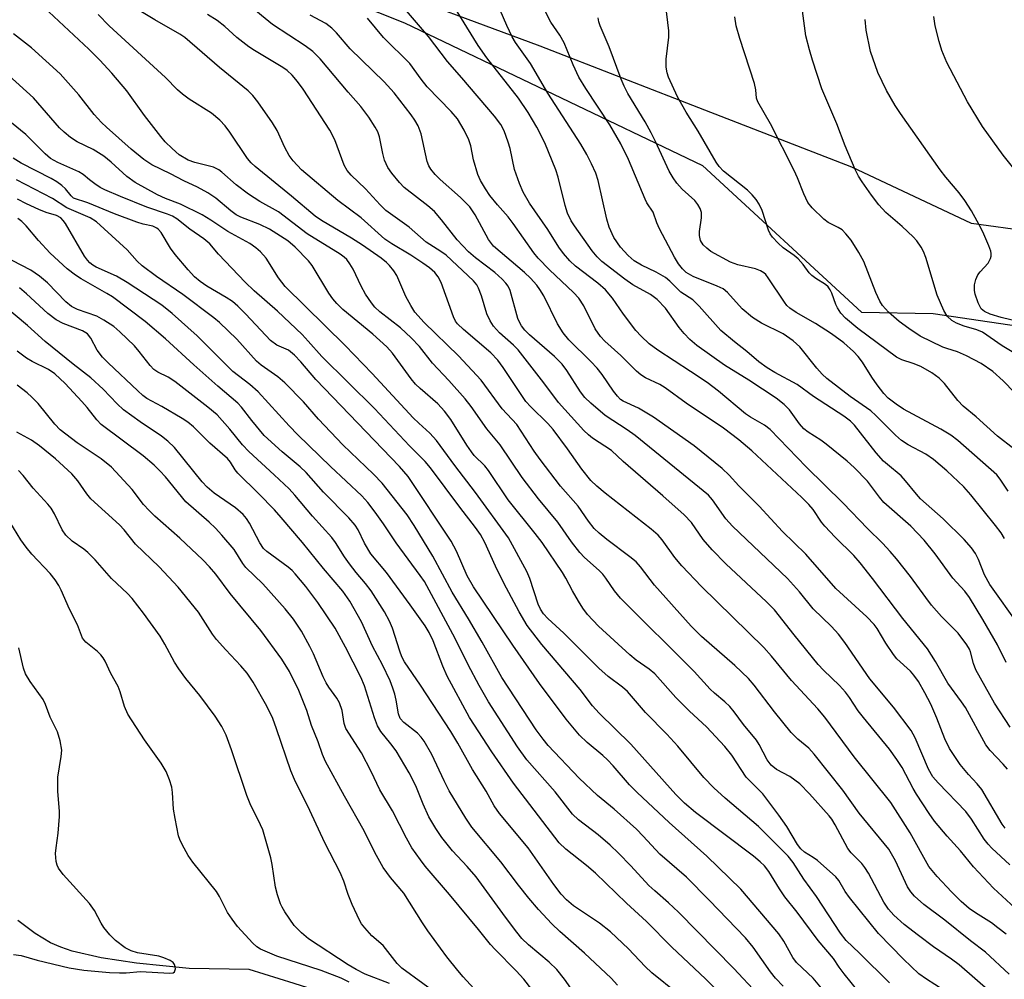
# Model space of a CAD drawing. Units: inches. Extents: x 1231772 to 1237772, y 593452 to 597453.
# Drawn here: x 1234861 to 1235072, y 595741 to 595947 of the extents above; entities that cross this region are included whole.
import ezdxf

# ---------------------------------------------------------------- set-up
doc = ezdxf.new("R2010")
doc.units = ezdxf.units.IN
doc.header["$MEASUREMENT"] = 0
for name, color, linetype in [('HYDRO-Single Line Stream', 4, 'Continuous'), ('NTRL-Pasture Land', 2, 'Continuous'), ('NTRL-Trees', 3, 'Continuous'), ('Undefined', 1, 'Continuous')]:
    doc.layers.add(name, color=color, linetype=linetype)

msp = doc.modelspace()

# ---------------------------------------------------------------- linework, layer by layer
at = {"layer": 'HYDRO-Single Line Stream'}
msp.add_lwpolyline([(1235066.44, 595628.69), (1235060.59, 595637.06), (1235050.86, 595648.21), (1235040.05, 595656.41), (1235020.96, 595663.42), (1235008.35, 595669.25), (1234994.29, 595675.4), (1234984.71, 595679.97), (1234976.67, 595687.55), (1234970.12, 595697.7), (1234963.87, 595706.79), (1234956.59, 595716.73), (1234944.5, 595730.01), (1234932.11, 595736.48), (1234919.65, 595740.42), (1234909.99, 595743.42), (1234897.19, 595743.6), (1234885.92, 595744.76), (1234878.3, 595745.89), (1234872.12, 595747.33), (1234869.65, 595748.16), (1234867.44, 595749.11), (1234864.15, 595751.09), (1234860.49, 595753.87)], dxfattribs=at)
at = {"layer": 'NTRL-Pasture Land'}
msp.add_polyline3d([(1235389.15, 595844.31, 0), (1235350.13, 595851.82, 0), (1235340.28, 595853.66, 0), (1235284.72, 595864.02, 0), (1235228.05, 595874.43, 0), (1235157.66, 595887.31, 0), (1235081.05, 595900.96, 0), (1235077.26, 595901.49, 0), (1235064.77, 595903.22, 0), (1235039.09, 595915.24, 0), (1235007.67, 595927.46, 0), (1234972.33, 595941.2, 0), (1234896.82, 595969.26, 0), (1234860.87, 595982.59, 0), (1234869.34, 595987.2, 0), (1234863.55, 596004.45, 0), (1234895.08, 596054.37, 0), (1234903.85, 596064.43, 0), (1234918.12, 596075.92, 0), (1234954.22, 596142.57, 0)], dxfattribs=at)
at = {"layer": 'NTRL-Trees'}
msp.add_lwpolyline([(1234994.65, 596187.86), (1234866.02, 596011.83), (1234867.47, 595976.41), (1234943.27, 595946.19), (1235007.16, 595915.58), (1235041.23, 595884.23), (1235056.58, 595883.88), (1235090.85, 595878.82), (1235102.49, 595867.46), (1235104.57, 595850.89), (1235089.88, 595817.65), (1235102.67, 595786.01), (1235144.73, 595759.47), (1235238.61, 595721.2), (1235324.32, 595688.41), (1235332.69, 595679.96), (1235329.65, 595655.49), (1235324.81, 595616.11)], dxfattribs=at)
at = {"layer": 'Undefined'}
for points, elevation in [([(1235074.89, 595817.16), (1235068.66, 595825.84), (1235067.56, 595827.92), (1235066.24, 595831.19), (1235065.6, 595832.48), (1235064.74, 595833.68), (1235063.16, 595835.48), (1235058.7, 595839.93), (1235053.86, 595844.23), (1235052.97, 595845.19), (1235050.64, 595848.07), (1235049.69, 595849.11), (1235046.74, 595851.54), (1235045.91, 595852.31), (1235044.37, 595854.09), (1235039.67, 595860), (1235038.83, 595860.87), (1235037.42, 595861.9), (1235030.91, 595866.11), (1235027.39, 595868.73), (1235022.65, 595871.25), (1235021.02, 595872.28), (1235019.18, 595873.58), (1235016.64, 595875.75), (1235013.98, 595877.81), (1235011.07, 595880.3), (1235006.44, 595885.45), (1235005.03, 595886.82), (1235002.52, 595888.5), (1235000.11, 595890.87), (1234999.19, 595891.61), (1234997.19, 595892.74), (1234994.1, 595894.23), (1234992.49, 595895.22), (1234991.18, 595896.37), (1234989.55, 595898.1), (1234988.13, 595900.21), (1234987.11, 595902.43), (1234986.65, 595904.11), (1234984.79, 595912.41), (1234984.28, 595913.94), (1234983.35, 595915.97), (1234982.33, 595917.97), (1234981.09, 595920.15), (1234973.98, 595931.08), (1234970.32, 595937.44), (1234967.11, 595941.95), (1234966.33, 595943.2), (1234965.21, 595945.63), (1234961.66, 595953.87)], 522), ([(1235072.99, 595765.82), (1235069.15, 595769.39), (1235068.36, 595770.24), (1235067.49, 595771.34), (1235064.77, 595775.6), (1235063.56, 595777.2), (1235057.61, 595783.38), (1235056.5, 595784.69), (1235055.57, 595786.33), (1235052.7, 595793.02), (1235051.85, 595794.62), (1235048.04, 595799.58), (1235042.99, 595805.68), (1235037.65, 595813.43), (1235036.27, 595815.24), (1235034.77, 595816.85), (1235030.87, 595820.68), (1235027.92, 595824.32), (1235025.33, 595827.15), (1235013.54, 595838.32), (1235012.15, 595839.96), (1235009.31, 595843.97), (1235008.4, 595844.96), (1234992.69, 595857.76), (1234991.01, 595858.98), (1234986.32, 595862.09), (1234983.18, 595864.71), (1234981.91, 595865.9), (1234981, 595867.1), (1234978.08, 595871.73), (1234977.04, 595873.09), (1234975.4, 595874.73), (1234970.05, 595879.36), (1234969.08, 595880.34), (1234968.37, 595881.24), (1234967.97, 595881.92), (1234967.6, 595882.86), (1234965.96, 595888.86), (1234965.5, 595889.8), (1234965.03, 595890.44), (1234964.2, 595891.28), (1234962.64, 595892.67), (1234958.53, 595895.82), (1234957.01, 595897.13), (1234954.56, 595899.7), (1234951.25, 595903.97), (1234949.71, 595905.74), (1234948.31, 595906.97), (1234943.21, 595910.88), (1234942.21, 595911.94), (1234940.56, 595913.98), (1234939.73, 595915.17), (1234939.05, 595916.78), (1234938.65, 595918.16), (1234937.94, 595921.77), (1234937.57, 595922.86), (1234937.03, 595923.84), (1234935.64, 595925.99), (1234933.92, 595928.26), (1234931.23, 595931.32), (1234925.2, 595938.49), (1234923.67, 595940), (1234921.99, 595941.22), (1234915.03, 595945.85), (1234909.86, 595950.04)], 512), ([(1235072.17, 595809.13), (1235070.3, 595812.94), (1235067.18, 595818.34), (1235064.35, 595823.04), (1235063.34, 595824.43), (1235060.74, 595827.22), (1235057.01, 595832.45), (1235054.59, 595835.39), (1235051.79, 595838.35), (1235045.99, 595843.46), (1235045.03, 595844.56), (1235042.46, 595848.02), (1235039.65, 595850.91), (1235038.1, 595852.27), (1235033.64, 595855.95), (1235032.46, 595856.78), (1235029.77, 595858.47), (1235028.82, 595859.2), (1235027.91, 595860.27), (1235025.79, 595863.28), (1235024.61, 595864.44), (1235022.88, 595865.8), (1235017.04, 595869.65), (1235011.84, 595872.82), (1235005.92, 595877.06), (1235004.42, 595878.35), (1235003.24, 595879.6), (1235002.15, 595880.94), (1234999.21, 595885.04), (1234997.39, 595886.91), (1234996.03, 595887.98), (1234992.23, 595890.07), (1234990.51, 595891.25), (1234985.57, 595895.07), (1234984.59, 595896.03), (1234983.53, 595897.34), (1234979.68, 595902.67), (1234979.03, 595903.79), (1234978.25, 595905.38), (1234977.69, 595907.01), (1234976.22, 595913.09), (1234975.72, 595914.72), (1234973.39, 595920.44), (1234971.66, 595923.8), (1234969.78, 595926.98), (1234967.72, 595930.06), (1234960.92, 595938.67), (1234959.08, 595941.34), (1234953.68, 595950.07)], 520), ([(1235073.86, 595854.91), (1235070.32, 595857.62), (1235065.79, 595861.74), (1235062.98, 595864.04), (1235061.85, 595865.3), (1235059.01, 595868.89), (1235057.84, 595870.08), (1235056.25, 595871.18), (1235053.87, 595872.54), (1235052.29, 595873.19), (1235049.82, 595873.97), (1235048.66, 595874.55), (1235040.41, 595880.73), (1235037.74, 595882.94), (1235036.79, 595883.97), (1235036.03, 595885.11), (1235035.68, 595885.87), (1235034.87, 595888.29), (1235034.51, 595889.01), (1235034.05, 595889.64), (1235033.47, 595890.14), (1235031.43, 595891.42), (1235030.56, 595892.06), (1235030.01, 595892.65), (1235028.71, 595894.41), (1235027.62, 595895.61), (1235026.79, 595896.32), (1235024.4, 595897.95), (1235023.34, 595898.97), (1235022.15, 595900.28), (1235021.65, 595900.99), (1235021.3, 595901.78), (1235019.95, 595906), (1235019.29, 595907.33), (1235018.66, 595908.32), (1235017.77, 595909.36), (1235016.79, 595910.33), (1235011.63, 595914.42), (1235010.67, 595915.43), (1235010.03, 595916.32), (1235006.2, 595922.95), (1235003.66, 595927.05), (1235001.75, 595930.35), (1234999.86, 595934.53), (1234999.55, 595935.48), (1234999.34, 595936.65), (1234999.35, 595938.41), (1234999.89, 595943.12), (1234999.93, 595944.47), (1234999.21, 595950.41)], 528), ([(1235074.91, 595874.83), (1235071.35, 595876.99), (1235067.08, 595879.89), (1235065.91, 595880.41), (1235063.19, 595881.21), (1235061.52, 595881.82), (1235060.52, 595882.38), (1235059.55, 595883.33), (1235058.81, 595884.56), (1235057.39, 595887.81), (1235054.99, 595895.94), (1235054.5, 595897.17), (1235053.98, 595898.11), (1235053.03, 595899.47), (1235052.25, 595900.33), (1235049.88, 595902.56), (1235046.42, 595905.57), (1235044.91, 595907.19), (1235043.32, 595909.24), (1235041.32, 595912.11), (1235040.54, 595913.33), (1235039.81, 595914.76), (1235037.69, 595919.82), (1235035.92, 595924.55), (1235032.72, 595932.03), (1235030.69, 595938.19), (1235030.03, 595940.4), (1235029.3, 595943.42), (1235028.27, 595950.86)], 532), ([(1235072.17, 595735.62), (1235062.1, 595744.42), (1235060.51, 595745.61), (1235056.63, 595748.26), (1235053.4, 595750.68), (1235050.32, 595753.06), (1235048.11, 595755.02), (1235047.01, 595756.28), (1235045.99, 595757.79), (1235042.68, 595763.99), (1235041.93, 595765.24), (1235041.25, 595766.1), (1235039.01, 595768.4), (1235038.29, 595769.3), (1235035.58, 595774.35), (1235034.81, 595775.61), (1235034.25, 595776.34), (1235030.09, 595781.02), (1235028.01, 595783.15), (1235025.86, 595784.74), (1235022.99, 595786.24), (1235021.84, 595787.14), (1235020.98, 595788.3), (1235019.27, 595791.58), (1235018.69, 595792.54), (1235015.94, 595795.9), (1235013.9, 595798.59), (1235012.98, 595799.69), (1235011.95, 595800.72), (1235009.7, 595802.56), (1235008.76, 595803.44), (1235005.34, 595807.21), (1234989.58, 595822.94), (1234988.3, 595824.47), (1234986.46, 595827.24), (1234985.79, 595828.1), (1234985.03, 595828.86), (1234981.89, 595831.65), (1234980.85, 595832.71), (1234979.07, 595835.01), (1234976.16, 595839.21), (1234972.02, 595844.24), (1234968.54, 595848.81), (1234963.81, 595855.76), (1234960.93, 595859.2), (1234957.6, 595863.96), (1234956.32, 595865.64), (1234952.82, 595869.54), (1234949.27, 595873.29), (1234946.48, 595876.85), (1234944.76, 595878.73), (1234942.47, 595880.84), (1234938.02, 595884.3), (1234936.97, 595885.29), (1234936.22, 595886.17), (1234934.93, 595888.03), (1234934.02, 595889.75), (1234932.28, 595893.44), (1234931.62, 595894.56), (1234930.94, 595895.46), (1234930.41, 595895.98), (1234929.51, 595896.64), (1234922.43, 595901), (1234916.34, 595905.71), (1234912.32, 595907.88), (1234909.87, 595909.48), (1234907.21, 595911.46), (1234904.19, 595914.22), (1234903.56, 595914.72), (1234902.36, 595915.28), (1234898.41, 595916.28), (1234896.99, 595916.76), (1234895.06, 595917.9), (1234893.51, 595919.24), (1234892.04, 595920.69), (1234891.08, 595921.83), (1234887.63, 595926.34), (1234883.83, 595931.58), (1234880.63, 595935.38), (1234878.06, 595938.18), (1234875.7, 595940.53), (1234866.06, 595949.5)], 504), ([(1235072.85, 595742.41), (1235067.75, 595747.11), (1235064.52, 595749.54), (1235059.03, 595753.97), (1235054.52, 595757.29), (1235052.56, 595759.11), (1235051.77, 595760), (1235051.06, 595761.08), (1235048.46, 595766.69), (1235047.65, 595768.18), (1235047.05, 595769.13), (1235040.72, 595776.85), (1235037.18, 595781.81), (1235031.06, 595789.53), (1235029.89, 595790.82), (1235027.53, 595792.76), (1235026.14, 595794.18), (1235022.54, 595798.56), (1235018.22, 595804.28), (1235016.99, 595805.73), (1235014.04, 595808.5), (1235006.93, 595814.7), (1235004.7, 595816.91), (1234996.86, 595825.73), (1234993.84, 595829.62), (1234992.89, 595830.68), (1234991.57, 595831.82), (1234986.61, 595835.47), (1234985.01, 595836.82), (1234983.96, 595837.85), (1234982.74, 595839.41), (1234980.51, 595842.61), (1234976.75, 595846.89), (1234972.38, 595852.66), (1234971.09, 595854.45), (1234967.35, 595860.1), (1234964.25, 595863.51), (1234959.69, 595869.61), (1234954.89, 595874.83), (1234947.53, 595881.96), (1234945.54, 595884.21), (1234944.63, 595885.6), (1234943.56, 595887.56), (1234941.65, 595892.06), (1234940.99, 595893.05), (1234940.05, 595894.21), (1234939.43, 595894.84), (1234938.3, 595895.74), (1234934.33, 595898.53), (1234931.96, 595900.05), (1234925.55, 595903.82), (1234924.15, 595904.77), (1234919.11, 595909.03), (1234911.3, 595915.41), (1234910.42, 595916.21), (1234909.69, 595917.08), (1234905.89, 595922.78), (1234904.87, 595924.09), (1234903.74, 595925.35), (1234901.92, 595926.84), (1234897.14, 595929.85), (1234895.72, 595930.88), (1234894.69, 595931.82), (1234892.12, 595934.44), (1234880.03, 595945.53), (1234877.68, 595947.96)], 506), ([(1235072.18, 595750.95), (1235070.39, 595752.34), (1235069.01, 595753.35), (1235065.61, 595755.52), (1235064.27, 595756.48), (1235062.55, 595757.98), (1235060.46, 595760.04), (1235057.4, 595763.31), (1235055.63, 595765.46), (1235051.65, 595772.64), (1235047.45, 595779.16), (1235039.62, 595788.91), (1235033.35, 595797.43), (1235031.86, 595799.25), (1235026.17, 595805.33), (1235021.89, 595810.52), (1235020.25, 595812.37), (1235006.91, 595825.46), (1235002.69, 595829.84), (1235001.21, 595831.64), (1234998.48, 595835.42), (1234997.64, 595836.42), (1234996.12, 595837.73), (1234986.28, 595845.4), (1234984.51, 595846.93), (1234983.24, 595848.16), (1234981.27, 595850.55), (1234978.22, 595854.95), (1234975.12, 595859.06), (1234973.99, 595860.34), (1234970.37, 595863.89), (1234969.27, 595865.09), (1234964.46, 595872.33), (1234963.31, 595873.88), (1234961.77, 595875.46), (1234955.91, 595880.47), (1234954.64, 595881.71), (1234954.25, 595882.28), (1234953.82, 595883.2), (1234951.15, 595890.53), (1234950.52, 595891.73), (1234949.77, 595892.7), (1234948.67, 595893.69), (1234947.26, 595894.71), (1234944.62, 595896.41), (1234940.58, 595898.82), (1234939.06, 595899.85), (1234934.02, 595904.42), (1234929.04, 595908.11), (1234921.21, 595914.69), (1234919.43, 595916.58), (1234918.61, 595917.73), (1234917.67, 595919.45), (1234916.04, 595923.1), (1234915.05, 595924.73), (1234911.91, 595929.26), (1234910.82, 595930.61), (1234909.82, 595931.58), (1234903.67, 595936.58), (1234896.26, 595943.01), (1234895.15, 595943.75), (1234889.79, 595946.8), (1234886.62, 595948.74)], 508), ([(1235074.12, 595756.5), (1235069.47, 595760.83), (1235065.2, 595765.37), (1235062.4, 595768.82), (1235059.52, 595771.97), (1235056.86, 595775.15), (1235055.66, 595776.81), (1235052.96, 595780.93), (1235052.23, 595782.19), (1235049.89, 595786.68), (1235048.78, 595788.39), (1235047.17, 595790.62), (1235041.59, 595797.35), (1235040.51, 595798.83), (1235038.63, 595801.67), (1235037.76, 595802.81), (1235036.45, 595804.23), (1235033.08, 595807.49), (1235031.92, 595808.73), (1235026.76, 595815.08), (1235022.56, 595820.45), (1235020.84, 595822.18), (1235012.13, 595830.32), (1235009.23, 595833.32), (1235007.28, 595835.5), (1235004.77, 595839.13), (1235003.19, 595840.8), (1234998.65, 595844.88), (1234990.11, 595852.18), (1234987.61, 595854.59), (1234983.56, 595857.22), (1234982.7, 595857.89), (1234981.7, 595858.88), (1234976.3, 595864.87), (1234973.18, 595869.05), (1234967.64, 595876.15), (1234966.65, 595877.15), (1234963.67, 595879.76), (1234962.38, 595881.19), (1234961.66, 595882.34), (1234960.95, 595883.81), (1234959.76, 595887.73), (1234959.17, 595889.32), (1234958.79, 595890.06), (1234958.1, 595890.92), (1234952.23, 595896.39), (1234951.11, 595897.19), (1234947.91, 595899.22), (1234944.27, 595902.4), (1234939.33, 595906), (1234938.06, 595907.22), (1234934.95, 595910.62), (1234931.87, 595913.51), (1234931.05, 595914.54), (1234930.39, 595915.72), (1234928.38, 595921.14), (1234927.33, 595923.2), (1234921.61, 595931.98), (1234920.38, 595933.63), (1234919.23, 595934.99), (1234918.16, 595935.96), (1234917.22, 595936.64), (1234911.16, 595940.25), (1234909.93, 595941.06), (1234907.39, 595943.05), (1234904.78, 595945.42), (1234903.15, 595946.67), (1234901.11, 595947.93)], 510), ([(1235071.97, 595773.65), (1235071.36, 595774.55), (1235066.96, 595781.94), (1235065.99, 595783.18), (1235064.13, 595785.17), (1235062.3, 595787.32), (1235060.07, 595790.72), (1235059.04, 595792.79), (1235057.35, 595797.23), (1235056.03, 595800.19), (1235054.79, 595802.66), (1235053.38, 595805.05), (1235052.41, 595806.42), (1235051.69, 595807.27), (1235048.79, 595809.96), (1235048.03, 595810.83), (1235046.39, 595813.26), (1235044.58, 595816.44), (1235043.94, 595817.32), (1235042.36, 595818.9), (1235035.69, 595824.98), (1235029.27, 595832.35), (1235024.29, 595837.2), (1235019.26, 595842.65), (1235014.93, 595847), (1235012.84, 595849.29), (1235011.36, 595850.69), (1235005.38, 595855.55), (1234996.61, 595861.67), (1234993.44, 595863.62), (1234990.17, 595865.11), (1234989.6, 595865.5), (1234988.9, 595866.17), (1234988.04, 595867.29), (1234985.62, 595870.83), (1234984.54, 595872.21), (1234983.18, 595873.66), (1234978.53, 595878.24), (1234977.27, 595879.74), (1234976.09, 595881.71), (1234973.15, 595887.69), (1234972.32, 595889.07), (1234971.65, 595889.96), (1234970.28, 595891.47), (1234969.02, 595892.7), (1234962.33, 595898.33), (1234961.27, 595899.73), (1234958.44, 595905.01), (1234957.26, 595906.73), (1234955.31, 595908.77), (1234950.91, 595912.61), (1234949.89, 595913.69), (1234948.95, 595914.83), (1234948.53, 595915.52), (1234948.17, 595916.47), (1234946.85, 595922.38), (1234946.22, 595924.1), (1234945.51, 595925.35), (1234944.73, 595926.49), (1234941.09, 595931.17), (1234938.97, 595933.5), (1234931.66, 595940.64), (1234928.76, 595944.02), (1234927.75, 595945.03), (1234926.43, 595946.01), (1234923.09, 595947.82)], 514), ([(1235073.06, 595795.29), (1235069.68, 595800.47), (1235065.68, 595807.61), (1235065.18, 595808.96), (1235064.56, 595811.47), (1235064.32, 595812.03), (1235063.75, 595812.97), (1235061.87, 595815.41), (1235058.36, 595819.04), (1235056.22, 595821.41), (1235054.95, 595823.04), (1235051.69, 595827.54), (1235048.66, 595831.39), (1235047.31, 595832.95), (1235045.68, 595834.68), (1235042.47, 595837.84), (1235037.26, 595843.31), (1235029.33, 595851.08), (1235021.65, 595859.08), (1235020.4, 595860.02), (1235017.4, 595861.7), (1235016.32, 595862.42), (1235010.55, 595867.28), (1235008.1, 595869.15), (1235004.59, 595871.51), (1234997.55, 595876.04), (1234995.7, 595877.42), (1234993.98, 595879.02), (1234992.85, 595880.25), (1234990.22, 595883.75), (1234987.83, 595887.2), (1234986.35, 595888.97), (1234984.72, 595890.39), (1234979.93, 595894.02), (1234978.69, 595895.22), (1234977.36, 595896.73), (1234976.36, 595898.15), (1234973.99, 595901.89), (1234970.11, 595907.58), (1234968.71, 595909.88), (1234967.93, 595911.75), (1234966.86, 595914.77), (1234965.92, 595919.27), (1234965.54, 595920.64), (1234964.63, 595923.04), (1234963.93, 595924.39), (1234962.57, 595926.15), (1234955.56, 595934.39), (1234952.48, 595937.88), (1234948.41, 595943.23), (1234943.29, 595949.26)], 518), ([(1235071.85, 595835.69), (1235071.1, 595836.9), (1235069.91, 595838.5), (1235064.61, 595845.06), (1235063.14, 595846.75), (1235059.51, 595850.19), (1235056.61, 595852.61), (1235054.99, 595853.77), (1235051.2, 595855.77), (1235049.79, 595856.71), (1235048.49, 595857.83), (1235044.28, 595862.06), (1235043.18, 595863.07), (1235038.8, 595866.11), (1235033.8, 595870.01), (1235032.79, 595870.95), (1235031.66, 595872.17), (1235027.96, 595876.76), (1235026.53, 595878.09), (1235024.39, 595879.56), (1235019.79, 595881.85), (1235017.86, 595883.04), (1235015.63, 595884.91), (1235012.5, 595888.39), (1235011.53, 595889.19), (1235010.28, 595889.8), (1235005.14, 595891.81), (1235003.65, 595892.69), (1235002.82, 595893.51), (1235002.02, 595894.57), (1235001.12, 595896), (1234997.89, 595902.08), (1234997.32, 595903.36), (1234996.58, 595905.59), (1234995.24, 595907.65), (1234994.83, 595908.42), (1234991.31, 595916.89), (1234989.61, 595920.27), (1234987.26, 595924.3), (1234982.11, 595932.1), (1234980.62, 595934.57), (1234979.4, 595937.16), (1234977.5, 595941.86), (1234976.54, 595943.53), (1234974.64, 595946.35), (1234972.9, 595949.64)], 524), ([(1235072.5, 595786.28), (1235071.57, 595787.38), (1235068.75, 595790.29), (1235067.81, 595791.5), (1235063.47, 595799.49), (1235062.64, 595800.74), (1235059.72, 595804.72), (1235057.06, 595809.39), (1235055.3, 595812.11), (1235050.07, 595818.55), (1235043.54, 595827.16), (1235040.9, 595830.53), (1235039.55, 595832.04), (1235035.58, 595835.98), (1235033.34, 595838.32), (1235032.63, 595839.24), (1235030.83, 595841.92), (1235029.92, 595843.01), (1235028.42, 595844.51), (1235017.72, 595854.51), (1235014.95, 595856.83), (1235011.61, 595859.32), (1235003.64, 595864.72), (1234999.15, 595868), (1234997.99, 595868.71), (1234994.92, 595870.15), (1234993.9, 595870.77), (1234993.02, 595871.54), (1234989.62, 595874.91), (1234986.24, 595877.96), (1234985.27, 595878.97), (1234984.14, 595880.6), (1234981.7, 595885.58), (1234980.62, 595887.2), (1234979.49, 595888.44), (1234974.36, 595893.26), (1234971.92, 595895.75), (1234971.03, 595896.9), (1234966.61, 595903.22), (1234965.49, 595904.61), (1234963.2, 595907.19), (1234961.61, 595909.22), (1234960.62, 595910.65), (1234959.56, 595912.38), (1234958.98, 595913.72), (1234958.1, 595916.82), (1234957.53, 595919.83), (1234957.09, 595921.14), (1234956.09, 595923.2), (1234954.64, 595925.61), (1234953.33, 595927.17), (1234948.16, 595932.49), (1234946.87, 595934.11), (1234944.46, 595937.43), (1234938.83, 595943.05), (1234935.37, 595947.2)], 516), ([(1235072.62, 595845.85), (1235070.92, 595848.45), (1235070.17, 595849.37), (1235061.83, 595856.67), (1235060.33, 595857.84), (1235058.2, 595859.16), (1235050.21, 595863.45), (1235048.59, 595864.52), (1235046.94, 595865.8), (1235045.98, 595866.79), (1235044.57, 595868.61), (1235043.41, 595870.26), (1235041.42, 595873.48), (1235040.47, 595874.71), (1235039.5, 595875.75), (1235037.38, 595877.65), (1235034.76, 595879.58), (1235031.34, 595881.8), (1235027.18, 595884.09), (1235025.81, 595885.02), (1235025.21, 595885.63), (1235024.71, 595886.31), (1235021.21, 595891.58), (1235020.67, 595892.24), (1235020.25, 595892.61), (1235019.54, 595893.05), (1235018.49, 595893.49), (1235014.72, 595894.31), (1235013.11, 595894.89), (1235008.93, 595897.22), (1235008.03, 595897.89), (1235007.29, 595898.64), (1235006.73, 595899.52), (1235006.48, 595900.62), (1235006.5, 595901.48), (1235006.94, 595904.42), (1235006.89, 595905.58), (1235006.67, 595906.37), (1235006.13, 595907.27), (1235005.46, 595908.1), (1235002.81, 595910.56), (1235001.63, 595911.81), (1235000.83, 595912.95), (1234999.97, 595914.41), (1234997.04, 595920.78), (1234996.11, 595922.62), (1234994.82, 595924.95), (1234991.16, 595931.04), (1234990.36, 595932.61), (1234989.7, 595934.14), (1234987.12, 595941.04), (1234985.21, 595945.53), (1234984.94, 595946.36), (1234984.77, 595947.21)], 526), ([(1235076.47, 595864.42), (1235071.51, 595869.47), (1235069.33, 595871.46), (1235066.81, 595873.23), (1235063.67, 595874.85), (1235061.78, 595875.69), (1235059.44, 595876.38), (1235058.63, 595876.69), (1235053.77, 595879.08), (1235051.34, 595880.7), (1235049.25, 595882.22), (1235046.99, 595884.19), (1235045.72, 595885.59), (1235045.14, 595886.52), (1235044.28, 595888.42), (1235041.68, 595895.03), (1235040.64, 595896.97), (1235038.95, 595899.6), (1235037.85, 595901.01), (1235037.04, 595901.8), (1235036.17, 595902.36), (1235034.05, 595903.41), (1235033.14, 595904.12), (1235030.6, 595906.57), (1235029.73, 595907.72), (1235028.81, 595909.56), (1235027.49, 595913), (1235026.77, 595914.55), (1235021.71, 595924.51), (1235018.99, 595929.26), (1235018.71, 595930.04), (1235018.57, 595931.85), (1235018.27, 595933.21), (1235015.14, 595942.8), (1235014.34, 595945.56), (1235014.05, 595947.47)], 530), ([(1235075.57, 595882), (1235071.12, 595883.06), (1235068.76, 595883.76), (1235067.54, 595884.31), (1235066.86, 595884.94), (1235066.22, 595886.17), (1235065.55, 595888.05), (1235065.38, 595888.87), (1235065.42, 595890.03), (1235065.66, 595891.18), (1235066.11, 595892.18), (1235066.59, 595892.84), (1235068.3, 595894.68), (1235068.84, 595895.66), (1235068.98, 595896.19), (1235068.99, 595896.74), (1235068.87, 595897.29), (1235068.47, 595898.4), (1235067.42, 595900.89), (1235066.76, 595902.23), (1235064.73, 595905.88), (1235063.32, 595908.11), (1235062.13, 595909.78), (1235059.24, 595913.12), (1235058.03, 595914.72), (1235049.52, 595926.78), (1235048.44, 595928.46), (1235046.53, 595931.7), (1235044.7, 595935.53), (1235043.15, 595940), (1235042.23, 595944.58), (1235041.97, 595946.9)], 534), ([(1235073.56, 595915.31), (1235071.52, 595917.81), (1235067.14, 595923.97), (1235063.91, 595929.28), (1235059.5, 595937.71), (1235058.4, 595940.25), (1235057.81, 595942.17), (1235056.96, 595945.52), (1235056.68, 595947.53)], 536), ([(1235058.69, 595739.02), (1235055.1, 595741.29), (1235053.51, 595742.48), (1235050.2, 595745.63), (1235044.84, 595751.09), (1235038.6, 595758.79), (1235037.7, 595760.11), (1235036.32, 595762.46), (1235035.71, 595763.27), (1235031.77, 595766.75), (1235030.84, 595767.41), (1235028.96, 595768.54), (1235028.19, 595769.24), (1235027.52, 595770.2), (1235025.2, 595774.03), (1235023.48, 595776.46), (1235020.03, 595780.99), (1235016.49, 595784.61), (1235013.39, 595789.33), (1235011.95, 595791.13), (1235007.96, 595795.36), (1235004.36, 595798.74), (1235001.45, 595801.66), (1234996.89, 595806.69), (1234995.7, 595807.71), (1234992.9, 595809.66), (1234991.54, 595810.77), (1234984.84, 595816.94), (1234982.48, 595819.46), (1234981.47, 595820.81), (1234980.56, 595822.27), (1234979.26, 595824.51), (1234977.85, 595827.23), (1234977.15, 595828.42), (1234972.79, 595834.85), (1234971.32, 595836.81), (1234965.52, 595843.97), (1234961.31, 595850.3), (1234960.49, 595851.25), (1234958.25, 595853.5), (1234957.62, 595854.25), (1234956.63, 595855.72), (1234953.19, 595861.21), (1234951.9, 595862.99), (1234950.43, 595864.57), (1234946.65, 595867.83), (1234945.65, 595868.8), (1234944.73, 595869.94), (1234940.7, 595875.41), (1234939.5, 595876.79), (1234936.54, 595879.47), (1234930.12, 595884.74), (1234928.81, 595886.02), (1234927.93, 595887.07), (1234927.1, 595888.26), (1234923.52, 595894.17), (1234922.7, 595895.16), (1234919.89, 595898.12), (1234918.31, 595899.45), (1234914.36, 595901.98), (1234912.32, 595902.94), (1234908.24, 595904.52), (1234907.24, 595905.05), (1234906.12, 595905.88), (1234902.87, 595908.63), (1234901.2, 595909.74), (1234898.95, 595910.96), (1234896.04, 595912.34), (1234893.15, 595913.86), (1234889.15, 595915.76), (1234887.46, 595916.88), (1234884.73, 595919.09), (1234879.44, 595923.8), (1234878.41, 595924.81), (1234876.84, 595926.55), (1234873.55, 595930.77), (1234869.52, 595935.25), (1234863.43, 595940.79), (1234859.57, 595943.85)], 502), ([(1235047.16, 595740.51), (1235040.78, 595746.89), (1235037.92, 595749.57), (1235036.67, 595751.17), (1235031.57, 595759.02), (1235028.82, 595762.76), (1235026.58, 595766.32), (1235025.48, 595767.7), (1235019.14, 595774.02), (1235011.98, 595780.08), (1235009.53, 595782.31), (1235007.43, 595784.52), (1235001.86, 595791.21), (1234999.48, 595793.8), (1234994.96, 595798.45), (1234991.07, 595802.91), (1234989.97, 595803.86), (1234986.94, 595806.17), (1234984.94, 595807.91), (1234977.4, 595815.45), (1234974.02, 595818.6), (1234973.08, 595819.59), (1234972.4, 595820.58), (1234971.92, 595821.64), (1234970.12, 595827.15), (1234969.53, 595828.61), (1234965.6, 595835.83), (1234958.52, 595845.57), (1234954.06, 595851.32), (1234950.14, 595856.69), (1234948.69, 595858.3), (1234946.35, 595860.39), (1234945.15, 595861.56), (1234936.36, 595871.06), (1234930.56, 595877.09), (1234917.77, 595889.72), (1234916.32, 595891.52), (1234913.64, 595895.73), (1234912.47, 595897.13), (1234911.47, 595898), (1234910.14, 595898.91), (1234905.47, 595901.44), (1234901.81, 595903.91), (1234899.96, 595905.03), (1234895.33, 595907.33), (1234892.1, 595908.55), (1234890.37, 595909.31), (1234885.63, 595911.97), (1234883.84, 595913.24), (1234880.48, 595916.33), (1234878.86, 595917.61), (1234876.59, 595919.01), (1234873.17, 595920.7), (1234871.78, 595921.62), (1234870.41, 595922.73), (1234869.38, 595923.69), (1234863.81, 595930.08), (1234858.56, 595934.86)], 500), ([(1235040.49, 595738.72), (1235037.49, 595742.47), (1235036.41, 595743.9), (1235035.2, 595745.74), (1235031.9, 595749.6), (1235027.44, 595755.65), (1235024.79, 595758.97), (1235023.63, 595760.68), (1235021.37, 595764.38), (1235020.41, 595765.58), (1235019.51, 595766.43), (1235018.07, 595767.63), (1235005.67, 595777.02), (1235003.25, 595779.03), (1235001.45, 595780.87), (1234991.77, 595791.66), (1234984.98, 595798.29), (1234983.59, 595799.9), (1234980.92, 595803.35), (1234972.75, 595812.99), (1234969.61, 595817.09), (1234967.83, 595819.98), (1234964.57, 595826.17), (1234962.79, 595829.76), (1234960.52, 595834.88), (1234959.59, 595836.57), (1234958.53, 595838.07), (1234955.12, 595842.44), (1234948.87, 595850.87), (1234947.71, 595852.22), (1234944.36, 595855.58), (1234936.88, 595863.58), (1234925.62, 595874.67), (1234922.69, 595878.01), (1234921.36, 595879.39), (1234916.07, 595884.42), (1234911.13, 595888.75), (1234909.19, 595890.59), (1234903.47, 595896.64), (1234901.57, 595898.82), (1234900.34, 595899.92), (1234897.3, 595902.01), (1234894.54, 595904.19), (1234893.62, 595904.74), (1234892.52, 595905.19), (1234888.1, 595906.69), (1234882.48, 595908.94), (1234879.13, 595910.41), (1234878.13, 595910.93), (1234876.96, 595911.7), (1234875.83, 595912.54), (1234874.44, 595913.72), (1234873.57, 595914.29), (1234869.04, 595916.25), (1234867.49, 595917.1), (1234866.3, 595918.11), (1234863.36, 595921.14), (1234862.16, 595922.27), (1234854.85, 595928.17)], 498), ([(1235032.62, 595739.37), (1235030.86, 595741.51), (1235027.24, 595744.91), (1235026.49, 595745.93), (1235024.57, 595749.44), (1235023.51, 595751), (1235015.38, 595760.6), (1235008.09, 595767.68), (1235000, 595774.88), (1234993.12, 595781.27), (1234991.48, 595782.95), (1234987.98, 595787.01), (1234986.8, 595788.27), (1234985.79, 595789.22), (1234982.43, 595792.01), (1234980.81, 595793.55), (1234977.94, 595797.03), (1234972.22, 595804.62), (1234966.48, 595812.83), (1234958.05, 595825.38), (1234956.72, 595827.68), (1234954.42, 595832.97), (1234953.31, 595835.15), (1234944.07, 595848.96), (1234942.22, 595851.12), (1234924.28, 595869.78), (1234921.11, 595873.53), (1234919.72, 595875.01), (1234918.48, 595876.06), (1234915.98, 595877.14), (1234914.58, 595878.14), (1234909.33, 595883.8), (1234907.58, 595885.5), (1234906.44, 595886.47), (1234905.13, 595887.35), (1234900.92, 595889.76), (1234899.54, 595890.74), (1234898.31, 595891.79), (1234896.94, 595893.25), (1234894.15, 595896.54), (1234893.2, 595897.93), (1234891.16, 595901.27), (1234890.63, 595901.88), (1234890.22, 595902.21), (1234889.37, 595902.62), (1234887.32, 595903.04), (1234885.99, 595903.46), (1234881.21, 595905.23), (1234875.43, 595907.64), (1234872.42, 595908.61), (1234871.86, 595909.08), (1234870.71, 595910.59), (1234869.9, 595911.32), (1234868.8, 595912.14), (1234867.59, 595912.84), (1234861.18, 595916.1), (1234859.44, 595917.2)], 496), ([(1235024.38, 595739.8), (1235022.77, 595741.54), (1235021.69, 595742.92), (1235017.98, 595748.14), (1235016.33, 595750.17), (1235008.59, 595758.21), (1235003.68, 595763.17), (1234998.02, 595768.11), (1234994.44, 595771.97), (1234992.97, 595773.43), (1234988.18, 595777.73), (1234984.64, 595780.69), (1234980.72, 595784.35), (1234974.08, 595791.39), (1234972.99, 595792.7), (1234971.5, 595794.73), (1234964.18, 595805.92), (1234959.95, 595813.51), (1234957.01, 595818.51), (1234953.5, 595824.21), (1234949.37, 595831.94), (1234945.4, 595838.53), (1234943.85, 595840.79), (1234939.62, 595846.19), (1234938.48, 595847.55), (1234936.69, 595849.48), (1234930.08, 595855.81), (1234924.9, 595861.26), (1234921.67, 595864.98), (1234917.65, 595869.06), (1234916.19, 595870.35), (1234912.62, 595872.84), (1234911.56, 595873.69), (1234907.35, 595878.38), (1234903.68, 595882), (1234902.49, 595882.99), (1234895.82, 595887.96), (1234890.18, 595891.82), (1234887.09, 595894.12), (1234886.05, 595895.11), (1234883.89, 595897.56), (1234877.34, 595903.57), (1234875.94, 595904.38), (1234870.99, 595906.57), (1234867.86, 595908.54), (1234860.16, 595912.54)], 494), ([(1235018.92, 595738.16), (1235013.84, 595743.58), (1235002, 595755.66), (1234999.85, 595757.69), (1234996.9, 595760.21), (1234995.62, 595761.41), (1234991.77, 595765.63), (1234989.15, 595768.31), (1234987.37, 595769.99), (1234984.77, 595772.24), (1234980.56, 595775.46), (1234979.3, 595776.63), (1234975.57, 595781.46), (1234969.53, 595788.33), (1234967.49, 595791.08), (1234961.3, 595800.72), (1234959.26, 595804.19), (1234956.93, 595808.66), (1234954.17, 595814.27), (1234947.56, 595826.53), (1234946.69, 595827.8), (1234941.48, 595834.8), (1234938.82, 595838.82), (1234937.02, 595841.36), (1234935.45, 595843.39), (1234934.18, 595844.83), (1234927.46, 595851.14), (1234920.46, 595857.9), (1234918.6, 595859.84), (1234911.94, 595867.16), (1234910.2, 595868.69), (1234906.51, 595871.5), (1234898.89, 595879.12), (1234893.53, 595883.91), (1234891.3, 595885.68), (1234883.86, 595890.58), (1234881.57, 595891.9), (1234877.25, 595893.86), (1234876.53, 595894.28), (1234875.88, 595894.77), (1234875.38, 595895.31), (1234874.75, 595896.22), (1234870.67, 595903.16), (1234870.21, 595903.84), (1234869.68, 595904.4), (1234868.73, 595904.92), (1234866.56, 595905.57), (1234864.94, 595906.21), (1234862.29, 595907.41), (1234860.37, 595908.41)], 492), ([(1235011.76, 595737.36), (1235007.87, 595741.31), (1235000.51, 595748.24), (1234995.16, 595753.7), (1234990.83, 595757.62), (1234984.19, 595764.02), (1234982.28, 595765.69), (1234977.83, 595769.13), (1234976.42, 595770.54), (1234966.66, 595783.3), (1234961.99, 595790.02), (1234957.25, 595797.35), (1234952.44, 595806.19), (1234951.49, 595808.38), (1234949.45, 595813.79), (1234948.59, 595815.56), (1234947.7, 595817.02), (1234944.5, 595821.52), (1234939.41, 595828.42), (1234936.07, 595832.43), (1234934.73, 595834.74), (1234933.37, 595837.59), (1234932.74, 595838.57), (1234931.35, 595840.12), (1234925.96, 595845.63), (1234922.2, 595849.86), (1234920.94, 595851.06), (1234917.1, 595854.3), (1234913.26, 595857.81), (1234910.58, 595860.98), (1234908.39, 595863.87), (1234907.62, 595864.7), (1234903.29, 595868.31), (1234898.17, 595872.9), (1234892.12, 595878.5), (1234887.74, 595882.21), (1234880.75, 595887.45), (1234879.53, 595888.21), (1234874.02, 595891.32), (1234872.84, 595892.11), (1234871.03, 595893.5), (1234867.41, 595896.84), (1234864.92, 595899.55), (1234862.28, 595902.66), (1234861.34, 595903.59), (1234860.48, 595904.28)], 490), ([(1235001.79, 595738.25), (1234996.29, 595742.68), (1234994.86, 595744.06), (1234991.28, 595747.8), (1234987.43, 595751.45), (1234985.1, 595753.3), (1234979.53, 595757.05), (1234978.02, 595758.34), (1234976.84, 595759.53), (1234975.26, 595761.62), (1234969.82, 595769.42), (1234963.68, 595776.82), (1234962.51, 595778.42), (1234960.77, 595781.59), (1234957.85, 595786.2), (1234954.74, 595791.84), (1234953.23, 595794.35), (1234946.76, 595804.29), (1234943.29, 595809.29), (1234942.76, 595810.35), (1234942.28, 595811.57), (1234940.72, 595816.47), (1234940.12, 595818), (1234939, 595820.02), (1234936.15, 595824.5), (1234934.95, 595826.04), (1234932.94, 595828.4), (1234931.49, 595830.29), (1234930.47, 595831.75), (1234928.5, 595834.83), (1234927.7, 595835.93), (1234923.58, 595840.53), (1234919.82, 595844.98), (1234918.56, 595846.32), (1234915.35, 595849.38), (1234909.94, 595854.32), (1234908.61, 595855.77), (1234905.91, 595859.12), (1234903.14, 595862.17), (1234901.19, 595863.88), (1234894.12, 595869.36), (1234892.7, 595870.29), (1234890.47, 595871.31), (1234889.59, 595871.95), (1234888.82, 595872.74), (1234886.48, 595875.8), (1234885.48, 595876.95), (1234882.33, 595879.99), (1234881.01, 595881.11), (1234878.89, 595882.51), (1234877.42, 595883.33), (1234873.22, 595884.78), (1234871.95, 595885.39), (1234870.77, 595886.4), (1234866.83, 595890.46), (1234865.09, 595891.89), (1234863.24, 595893.18), (1234859.23, 595895.27)], 488), ([(1234988.96, 595740.05), (1234987.54, 595741.52), (1234981.83, 595746.88), (1234976.55, 595751.52), (1234974.85, 595753.19), (1234972, 595756.26), (1234969.96, 595758.64), (1234967.71, 595761.47), (1234963.92, 595766.48), (1234957.74, 595773.9), (1234956.45, 595775.81), (1234952.87, 595781.68), (1234951.78, 595783.79), (1234949.15, 595789.46), (1234947.53, 595792.29), (1234946.9, 595793.16), (1234946.09, 595794.02), (1234943.14, 595796.31), (1234942.4, 595797.17), (1234942.02, 595798.19), (1234941.54, 595801.09), (1234941.24, 595802.39), (1234940.83, 595803.67), (1234940.21, 595805.21), (1234938.57, 595808.64), (1234936.42, 595812.68), (1234934.06, 595817.87), (1234931.6, 595822.29), (1234930.08, 595824.4), (1234925.94, 595829.29), (1234921.44, 595834.86), (1234916.89, 595840.22), (1234915.43, 595841.85), (1234912.04, 595845.36), (1234907.6, 595849.73), (1234907.06, 595850.4), (1234906.03, 595852.03), (1234905.35, 595852.85), (1234901.6, 595856.13), (1234898.13, 595859.66), (1234896.92, 595860.62), (1234895.66, 595861.41), (1234891.3, 595863.96), (1234888.12, 595865.67), (1234887.21, 595866.36), (1234886.15, 595867.32), (1234879.82, 595873.32), (1234878.61, 595874.57), (1234877.44, 595876.09), (1234876.09, 595878.66), (1234875.36, 595879.56), (1234874.35, 595880.18), (1234870.16, 595881.74), (1234868.67, 595882.56), (1234866.86, 595883.9), (1234862.34, 595888.09), (1234860.8, 595889.38)], 486), ([(1234980.4, 595737.26), (1234977.58, 595741.33), (1234975.93, 595743.37), (1234974.31, 595744.95), (1234969.86, 595748.7), (1234968.44, 595750.06), (1234967.35, 595751.37), (1234964.9, 595754.57), (1234958.62, 595763.24), (1234956.75, 595765.42), (1234953.6, 595768.84), (1234951.3, 595771.67), (1234950.01, 595773.59), (1234948.54, 595776.1), (1234947.32, 595778.81), (1234945.76, 595782.74), (1234944.27, 595785.55), (1234941.48, 595790.22), (1234940.39, 595791.74), (1234938.26, 595794.4), (1234937.54, 595795.61), (1234936.9, 595797.27), (1234934.7, 595804.12), (1234933.95, 595806.02), (1234930.66, 595812.44), (1234928.44, 595816.47), (1234924.72, 595822.02), (1234922.16, 595825.4), (1234919.9, 595828.17), (1234919.22, 595828.87), (1234918.38, 595829.59), (1234913.81, 595832.93), (1234913.1, 595833.57), (1234912.29, 595834.81), (1234910.1, 595839.02), (1234909.47, 595839.97), (1234908.75, 595840.84), (1234907.11, 595842.29), (1234902.5, 595845.44), (1234901, 595846.69), (1234899.93, 595847.88), (1234894, 595855.18), (1234892.63, 595856.59), (1234891.28, 595857.62), (1234886.67, 595860.68), (1234883.12, 595863.24), (1234881.73, 595864.53), (1234878.76, 595867.72), (1234876.13, 595870.13), (1234872.3, 595873.09), (1234866.33, 595877.92), (1234862.54, 595881.35), (1234857.71, 595885.38)], 484), ([(1234975.01, 595733.36), (1234968.87, 595741.3), (1234967.25, 595743.13), (1234962.69, 595747.66), (1234961.69, 595748.74), (1234959.17, 595751.93), (1234952.95, 595759.47), (1234947.73, 595765.52), (1234946.7, 595766.87), (1234944.89, 595769.47), (1234943.71, 595771.51), (1234940.71, 595777.35), (1234938.04, 595781.9), (1234936.15, 595785.79), (1234934.1, 595789.77), (1234930.74, 595795.01), (1234930.34, 595796.08), (1234929.94, 595798.9), (1234929.4, 595800.52), (1234928.82, 595801.52), (1234927.08, 595803.86), (1234926.49, 595804.79), (1234925.86, 595806.07), (1234923.8, 595811.01), (1234923.05, 595812.61), (1234921.22, 595815.88), (1234919.49, 595818.43), (1234917.75, 595820.66), (1234912.97, 595826), (1234909.33, 595829.49), (1234908.68, 595830.38), (1234906.82, 595833.37), (1234904.19, 595836.42), (1234902.83, 595837.9), (1234901.46, 595839.23), (1234896.49, 595843.6), (1234892.09, 595848.94), (1234890.92, 595850.24), (1234889.67, 595851.42), (1234887.29, 595853.43), (1234878.33, 595860.15), (1234877.39, 595861.12), (1234875.35, 595863.75), (1234874.19, 595865.06), (1234870.62, 595868.89), (1234868.4, 595870.96), (1234867.02, 595871.91), (1234863.53, 595873.63), (1234862.36, 595874.31), (1234860.36, 595875.82)], 482), ([(1234958.18, 595739.33), (1234955.87, 595741.81), (1234954.72, 595743.16), (1234952.35, 595746.12), (1234948.28, 595751.67), (1234947.16, 595753.35), (1234943.19, 595759.71), (1234940.3, 595763.12), (1234938.75, 595765.27), (1234936.97, 595768.44), (1234934.65, 595773.06), (1234930.44, 595780.5), (1234926.36, 595787.93), (1234925.7, 595789.43), (1234924.79, 595792.14), (1234923.38, 595795.64), (1234922.39, 595798.89), (1234920.67, 595803.18), (1234918.67, 595807.25), (1234917.05, 595809.86), (1234912.5, 595815.99), (1234905.93, 595823.93), (1234902.85, 595828.06), (1234901.55, 595829.65), (1234900.11, 595831.13), (1234895.2, 595835.8), (1234889.83, 595840.53), (1234888.59, 595841.71), (1234887.4, 595843.02), (1234884.93, 595846.21), (1234880.53, 595850.99), (1234878.29, 595852.8), (1234873.2, 595856.22), (1234869.57, 595859.01), (1234868.43, 595860.22), (1234864.84, 595864.62), (1234863.5, 595866.02), (1234862.47, 595866.94), (1234860.33, 595868.54)], 480), ([(1234951.72, 595737.13), (1234942.72, 595743.69), (1234941.75, 595744.68), (1234938.7, 595748.56), (1234936.29, 595750.62), (1234934.8, 595752.3), (1234934.12, 595753.2), (1234933.69, 595753.93), (1234932.11, 595757.34), (1234931.22, 595759.48), (1234930.32, 595762.3), (1234929.53, 595764.15), (1234926.22, 595770.49), (1234922.99, 595777.43), (1234919.72, 595784.06), (1234918.96, 595785.97), (1234915.9, 595794.91), (1234915.06, 595797.13), (1234913.8, 595799.8), (1234910.89, 595804.97), (1234909.58, 595806.84), (1234908.25, 595808.46), (1234905, 595811.85), (1234903, 595814.07), (1234902.16, 595815.25), (1234899.2, 595819.91), (1234894.78, 595825.31), (1234890.77, 595829.67), (1234885.7, 595834.52), (1234883.24, 595837.58), (1234882.26, 595838.65), (1234876.13, 595844.18), (1234875.23, 595845.26), (1234873.33, 595848.1), (1234872.02, 595849.53), (1234868.53, 595852.81), (1234865.13, 595855.58), (1234863.39, 595856.76), (1234860.25, 595858.49)], 478), ([(1234940.06, 595740.36), (1234934.87, 595742.42), (1234932.93, 595743.4), (1234931.24, 595744.37), (1234922.7, 595749.95), (1234921.21, 595751.23), (1234919.65, 595752.84), (1234917.69, 595755.71), (1234917.1, 595756.71), (1234916.75, 595757.48), (1234916.12, 595759.38), (1234915.66, 595761.03), (1234914.92, 595765.9), (1234914.63, 595767.33), (1234912.92, 595773.3), (1234912.47, 595774.39), (1234910.27, 595778.87), (1234909.49, 595780.66), (1234906.23, 595790.44), (1234905.07, 595793.61), (1234904.14, 595795.45), (1234902.72, 595797.64), (1234899.44, 595802.06), (1234896.43, 595805.73), (1234894.93, 595807.78), (1234894, 595809.21), (1234891.95, 595813.08), (1234890.96, 595814.8), (1234887.4, 595819.73), (1234884.99, 595822.84), (1234883.96, 595823.92), (1234880.54, 595827.15), (1234877, 595831.11), (1234875.45, 595832.71), (1234874.6, 595833.42), (1234872.11, 595835.16), (1234870.75, 595836.43), (1234870, 595837.57), (1234868.35, 595840.97), (1234867.61, 595842.19), (1234866.9, 595843.05), (1234863.72, 595846.48), (1234861.59, 595849.2), (1234860.64, 595850.25)], 476), ([(1234931.44, 595740.68), (1234929.75, 595741.54), (1234925.44, 595743.2), (1234915.97, 595746.27), (1234912.48, 595747.72), (1234911.64, 595748.26), (1234910.8, 595749.02), (1234907.55, 595752.62), (1234906.36, 595754.19), (1234905.41, 595755.62), (1234903.64, 595759.01), (1234903, 595760.09), (1234897.93, 595766.36), (1234896.95, 595767.82), (1234895.66, 595770.16), (1234895.15, 595771.22), (1234894.87, 595772.05), (1234894.14, 595775.73), (1234893.83, 595777.74), (1234893.59, 595781.27), (1234893.44, 595782.43), (1234892.96, 595784.02), (1234892.23, 595785.83), (1234891.16, 595787.58), (1234887.57, 595792.55), (1234884.02, 595798.07), (1234883.29, 595799.75), (1234882.38, 595802.9), (1234881.97, 595804), (1234880.37, 595806.76), (1234879.16, 595809.47), (1234878.77, 595810.17), (1234878.28, 595810.78), (1234877.52, 595811.52), (1234875.04, 595813.52), (1234874.32, 595814.38), (1234873.22, 595817.19), (1234871.56, 595820.57), (1234869.78, 595824.62), (1234869.24, 595825.65), (1234868.47, 595826.89), (1234867.4, 595828.25), (1234863.49, 595832.37), (1234862.23, 595833.85), (1234861.08, 595835.42), (1234858.74, 595839.28)], 474), ([(1234859.51, 595746.63), (1234861.2, 595746.41), (1234864.58, 595745.37), (1234871.46, 595743.78), (1234874.62, 595743.23), (1234880.07, 595742.75), (1234882.28, 595742.66), (1234883.64, 595742.68), (1234886.78, 595742.93), (1234892.99, 595742.59), (1234893.72, 595742.69), (1234894.05, 595742.9), (1234894.22, 595743.51), (1234894.18, 595743.99), (1234894.03, 595744.46), (1234893.73, 595744.86), (1234893.07, 595745.32), (1234891.76, 595745.91), (1234890.66, 595746.28), (1234886.11, 595746.98), (1234884.73, 595747.37), (1234883.47, 595748.03), (1234881.41, 595749.57), (1234880.2, 595750.81), (1234878.92, 595752.36), (1234878.32, 595753.32), (1234876.86, 595756.02), (1234875.8, 595757.55), (1234870.19, 595763.71), (1234869.19, 595765.07), (1234868.9, 595765.75), (1234868.7, 595766.5), (1234868.55, 595768.27), (1234868.65, 595769.43), (1234869.12, 595772.6), (1234869.39, 595776.18), (1234869.39, 595777.33), (1234869.07, 595781.52), (1234869.05, 595784.61), (1234869.76, 595789.01), (1234869.88, 595790.36), (1234869.57, 595792.34), (1234868.98, 595794.27), (1234867.38, 595797.41), (1234866.41, 595800.12), (1234865.87, 595801.25), (1234863.12, 595805.07), (1234862.12, 595806.71), (1234861.65, 595807.94), (1234860.69, 595812.27)], 472)]:
    msp.add_lwpolyline(points, dxfattribs=dict(at, elevation=elevation))

doc.saveas('drawing.dxf')
